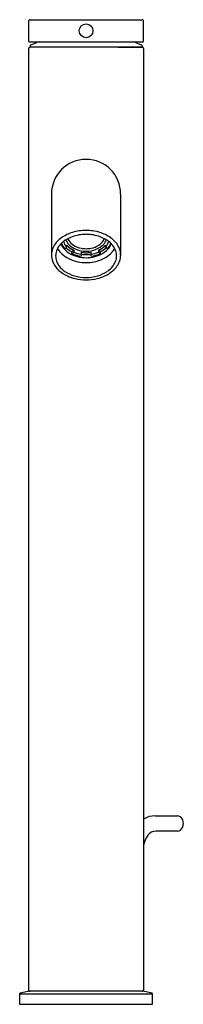
# Model space of a CAD drawing. Units: inches. Extents: x 6376.5 to 6378.8, y 373.1 to 387.1.
import ezdxf

# ---------------------------------------------------------------- set-up
doc = ezdxf.new("R2010")
doc.units = ezdxf.units.IN
doc.header["$LTSCALE"] = 0.64311
doc.header["$MEASUREMENT"] = 0
doc.layers.get('0').update_dxf_attribs({"color": 255, "linetype": 'CONTINUOUS'})
doc.layers.get('Defpoints').update_dxf_attribs({"linetype": 'CONTINUOUS'})
doc.styles.get("Standard").update_dxf_attribs({"font": 'txt', "width": 0.8})

msp = doc.modelspace()

# ---------------------------------------------------------------- linework, layer by layer
for p, q in [((6376.617, 387.094), (6376.617, 386.809)), ((6376.637, 387.114), (6378.232, 387.114)), ((6378.251, 386.809), (6378.251, 387.094)), ((6376.617, 386.705), (6376.617, 373.334)), ((6376.627, 386.799), (6378.241, 386.799)), ((6376.637, 386.743), (6376.637, 386.724)), ((6378.232, 386.724), (6376.637, 386.724)), ((6377.887, 386.724), (6378.232, 386.724)), ((6378.192, 386.799), (6378.242, 386.799)), ((6378.232, 386.743), (6378.232, 386.724)), ((6378.251, 386.705), (6378.251, 373.334)), ((6376.942, 384.638), (6376.942, 383.773)), ((6377.926, 384.638), (6377.926, 383.773)), ((6377.116, 383.958), (6377.105, 383.958)), ((6377.116, 383.958), (6377.116, 383.966)), ((6377.131, 383.863), (6377.16, 383.883)), ((6377.16, 383.883), (6377.16, 383.911)), ((6377.709, 383.883), (6377.709, 383.911)), ((6377.737, 383.863), (6377.709, 383.883)), ((6377.753, 383.958), (6377.753, 383.966)), ((6377.753, 383.958), (6377.764, 383.958)), ((6377.23, 383.821), (6377.259, 383.841)), ((6377.23, 383.793), (6377.23, 383.821)), ((6377.23, 383.793), (6377.259, 383.813)), ((6377.259, 383.841), (6377.259, 383.813)), ((6377.364, 383.81), (6377.364, 383.754)), ((6377.504, 383.81), (6377.504, 383.754)), ((6377.61, 383.841), (6377.61, 383.813)), ((6377.638, 383.821), (6377.61, 383.841)), ((6377.638, 383.793), (6377.61, 383.813)), ((6377.638, 383.793), (6377.638, 383.821)), ((6378.415, 375.807), (6378.735, 375.807)), ((6378.735, 375.59), (6378.427, 375.59)), ((6376.489, 373.279), (6376.489, 373.13)), ((6376.489, 373.279), (6378.379, 373.279)), ((6376.605, 373.314), (6376.497, 373.288)), ((6376.61, 373.315), (6376.605, 373.314)), ((6378.259, 373.315), (6376.61, 373.315)), ((6378.263, 373.314), (6378.259, 373.315)), ((6378.372, 373.288), (6378.263, 373.314)), ((6378.379, 373.13), (6378.379, 373.279)), ((6376.489, 373.13), (6378.379, 373.13))]:
    msp.add_line(p, q)
msp.add_circle((6377.434, 386.957), 0.0984)
for centre, radius, start, end in [((6376.637, 387.094), 0.0197, 89.9986, 180), ((6378.232, 387.094), 0.0197, 359.9982, 90.0032), ((6376.627, 386.809), 0.00984, 179.9816, 270.0584), ((6378.241, 386.809), 0.00975, 269.4282, 0.5718), ((6376.637, 386.705), 0.0197, 90, 179.9999), ((6376.645, 386.743), 0.00774, 113.0721, 180.6622), ((6377.733, 384.189), 2.784, 110.3393, 113.0721), ((6377.136, 384.189), 2.784, 66.9279, 69.6607), ((6378.224, 386.743), 0.00774, 359.3378, 66.9279), ((6378.232, 386.705), 0.0197, 0.0001, 90), ((6377.434, 384.638), 0.492, 0, 180), ((6377.295, 383.715), 0.369, 124.8278, 149.9628), ((6377.396, 383.57), 0.545, 106.6295, 124.8278), ((6377.389, 383.601), 0.456, 109.7655, 120.9515), ((6377.433, 383.48), 0.585, 100.0013, 109.7655), ((6377.439, 383.419), 0.702, 90.3909, 106.4769), ((6377.427, 383.513), 0.552, 95.1404, 100.0013), ((6377.485, 382.703), 1.364, 92.1124, 94.4997), ((6377.429, 383.419), 0.702, 73.5231, 89.6091), ((6377.384, 382.703), 1.364, 85.5003, 87.8876), ((6377.442, 383.513), 0.552, 79.9987, 84.8596), ((6377.436, 383.48), 0.585, 70.2345, 79.9987), ((6377.473, 383.57), 0.545, 55.1722, 73.3705), ((6377.479, 383.601), 0.456, 59.0485, 70.2345), ((6377.573, 383.715), 0.369, 30.0372, 55.1722), ((6377.19, 383.775), 0.248, 149.9628, 169.7628), ((6377.258, 383.746), 0.259, 145.8793, 161.0982), ((6377.296, 383.72), 0.305, 131.6925, 145.8793), ((6377.275, 384.002), 0.21, 199.4358, 217.224), ((6377.295, 384.023), 0.229, 201.8329, 224.3358), ((6377.364, 383.644), 0.407, 120.9515, 131.6925), ((6377.345, 384.055), 0.298, 217.224, 238.6474), ((6377.313, 384.023), 0.208, 198.3548, 222.3932), ((6377.311, 384.041), 0.171, 197.9531, 223.6412), ((6377.372, 384.128), 0.338, 228.4716, 245.1787), ((6377.379, 384.116), 0.3, 223.0682, 246.3998), ((6377.308, 384.054), 0.143, 200.3919, 212.8547), ((6377.392, 384.119), 0.284, 223.6412, 248.7749), ((6377.363, 384.089), 0.208, 212.8547, 238.8146), ((6377.425, 384.191), 0.328, 238.8146, 258.9984), ((6377.457, 384.399), 0.538, 259.8238, 267.5359), ((6377.411, 384.399), 0.538, 272.4641, 280.1762), ((6377.444, 384.191), 0.328, 281.0016, 301.1854), ((6377.476, 384.119), 0.284, 291.2251, 316.3588), ((6377.49, 384.116), 0.3, 293.6002, 316.9318), ((6377.506, 384.089), 0.208, 301.1854, 327.1453), ((6377.496, 384.128), 0.338, 294.8213, 311.5284), ((6377.524, 384.055), 0.298, 301.3526, 322.776), ((6377.561, 384.054), 0.143, 327.1453, 339.6081), ((6377.558, 384.041), 0.171, 316.3588, 342.0469), ((6377.555, 384.023), 0.208, 317.6068, 341.6452), ((6377.505, 383.644), 0.407, 48.3075, 59.0485), ((6377.573, 384.023), 0.229, 315.6642, 338.1671), ((6377.594, 384.002), 0.21, 322.776, 340.5642), ((6377.573, 383.72), 0.305, 34.1207, 48.3075), ((6377.611, 383.746), 0.259, 18.9018, 34.1207), ((6377.678, 383.775), 0.248, 10.2372, 30.0372), ((6377.23, 383.768), 0.288, 169.7628, 178.2885), ((6377.204, 383.773), 0.262, 180.0657, 200.8779), ((6377.218, 383.759), 0.217, 161.0982, 180.1281), ((6377.224, 383.759), 0.223, 180.1281, 199.1923), ((6377.279, 383.993), 0.279, 206.705, 220.9497), ((6377.334, 384.04), 0.352, 220.9497, 240.2827), ((6377.42, 384.192), 0.526, 240.2827, 258.9512), ((6377.415, 384.17), 0.433, 238.6474, 256.0064), ((6377.428, 384.219), 0.47, 245.1422, 262.2063), ((6377.423, 384.178), 0.4, 245.803, 261.5964), ((6377.44, 384.247), 0.421, 249.0696, 269.2519), ((6377.439, 384.273), 0.539, 256.1823, 269.5088), ((6377.453, 384.426), 0.622, 261.7996, 268.275), ((6377.449, 384.454), 0.677, 262.7854, 268.7242), ((6377.429, 384.247), 0.421, 270.7481, 290.9304), ((6377.416, 384.426), 0.622, 271.725, 278.2004), ((6377.419, 384.454), 0.677, 271.2758, 277.2146), ((6377.43, 384.273), 0.539, 270.4912, 283.8177), ((6377.446, 384.178), 0.4, 278.4036, 294.197), ((6377.441, 384.219), 0.47, 277.7937, 294.8578), ((6377.449, 384.192), 0.526, 281.0488, 299.7173), ((6377.454, 384.17), 0.433, 283.9936, 301.3526), ((6377.535, 384.04), 0.352, 299.7173, 319.0503), ((6377.59, 383.993), 0.279, 319.0503, 333.295), ((6377.645, 383.759), 0.223, 340.8077, 359.8719), ((6377.651, 383.759), 0.217, 359.8719, 18.9018), ((6377.665, 383.773), 0.262, 339.1221, 359.9343), ((6377.638, 383.768), 0.288, 1.7115, 10.2372), ((6377.255, 383.793), 0.317, 200.8779, 228.8586), ((6377.253, 383.77), 0.254, 199.1923, 216.4732), ((6377.32, 383.819), 0.337, 216.4732, 236.197), ((6377.434, 384.264), 0.6, 258.9512, 270.0106), ((6377.434, 384.264), 0.6, 269.9894, 281.0488), ((6377.549, 383.819), 0.337, 303.803, 323.5268), ((6377.615, 383.77), 0.254, 323.5268, 340.8077), ((6377.613, 383.793), 0.317, 311.1414, 339.1221), ((6377.39, 383.947), 0.522, 228.8586, 244.9036), ((6377.403, 383.943), 0.486, 236.197, 254.0327), ((6377.396, 383.96), 0.536, 244.9036, 257.2313), ((6377.434, 384.05), 0.598, 254.0327, 270.0438), ((6377.435, 384.05), 0.598, 269.9562, 285.9673), ((6377.472, 383.96), 0.536, 282.7687, 295.0964), ((6377.465, 383.943), 0.486, 285.9673, 303.803), ((6377.478, 383.947), 0.522, 295.0964, 311.1414), ((6377.442, 384.16), 0.741, 257.2313, 269.4381), ((6377.427, 384.16), 0.741, 270.5619, 282.7687), ((6378.417, 375.488), 0.319, 90.293, 121.2858), ((6378.731, 375.726), 0.0803, 29.305, 87.0172), ((6378.639, 375.69), 0.179, 2.2264, 24.8874), ((6378.731, 375.67), 0.0798, 273.286, 337.218), ((6378.68, 375.698), 0.138, 334.5692, 359.7393), ((6378.617, 375.314), 0.373, 145.2552, 169.0253), ((6378.427, 375.451), 0.139, 90.3381, 147.2496), ((6376.499, 373.279), 0.00984, 103.4981, 180.0289), ((6376.637, 373.334), 0.0197, 180, 270.0001), ((6378.232, 373.334), 0.0197, 269.9999, 0), ((6378.369, 373.279), 0.00984, 360, 76.4999)]:
    msp.add_arc(centre, radius, start, end)

# ---------------------------------------------------------------- texts
at = {"layer": 'Defpoints'}
for tag, p, s in [('MODELNUMBER', (6377.435, 373.134), 'K-77960T-4A'), ('TRADENAME', (6377.435, 373.132), 'COMPONENTS'), ('PRODUCT', (6377.435, 373.131), 'BATHROOM SINK FAUCET')]:
    msp.add_attdef(tag, p, s, height=0.001, dxfattribs=at)

doc.saveas('drawing.dxf')
